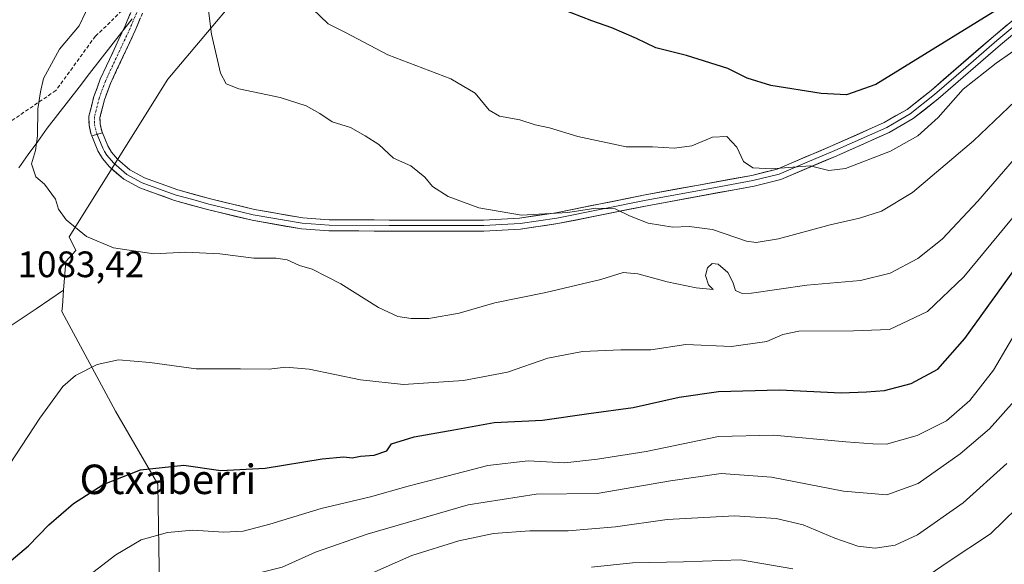
# Model space of a CAD drawing. Units: metres. Extents: x 620483 to 623919, y 4764192 to 4766568.
# Drawn here: x 621993 to 622261, y 4765760 to 4765908 of the extents above; entities that cross this region are included whole.
import ezdxf
from ezdxf.enums import TextEntityAlignment as Align

# ---------------------------------------------------------------- set-up
doc = ezdxf.new("R2010")
doc.units = ezdxf.units.M
doc.header["$MEASUREMENT"] = 0
doc.linetypes.add('TRAZO_Y_PUNTO', pattern=[1, 0.5, -0.25, 0, -0.25])
doc.linetypes.add('TRAZOSX2', pattern=[1.5, 1, -0.5])
for name, color, linetype, lineweight in [('Arbolado forestal CxS', 92, 'Continuous', 0), ('Camino', 19, 'TRAZOSX2', 0), ('Camino Cxs', 19, 'Continuous', 0), ('Camino eje', 19, 'TRAZO_Y_PUNTO', 0), ('Curva de nivel maestra', 36, 'Continuous', 30), ('Curva de nivel normal', 36, 'Continuous', 0), ('Entidad de ámbito territorial', 19, 'Continuous', 0), ('Entidad de ámbito territorial CxS', 92, 'Continuous', 0), ('Layer 0', 7, 'Continuous', 0), ('Municipio', 9, 'Continuous', 13), ('Municipio CxS', 142, 'Continuous', 0), ('Rótulo de punto de cota en terreno', 19, 'Continuous', 0), ('Senda', 19, 'TRAZOSX2', 0), ('Texto cartográfico', 19, 'Continuous', 0)]:
    doc.layers.add(name, color=color, linetype=linetype, lineweight=lineweight)
doc.styles.add('Arial', font='txt', dxfattribs={"height": 0.2})

# ---------------------------------------------------------------- blocks, each defined once
blk = doc.blocks.new('*U150')
at = {"layer": 'Arbolado forestal CxS', "color": 92, "linetype": 'Continuous', "lineweight": 0}
blk.add_polyline3d([(621988.0415, 4765822.9111, 1083.0093), (621997.2675, 4765829.1247, 1082.4537), (622004.7463, 4765834.1613, 1083.0939), (622004.4217, 4765829.9405, 1082.5702), (622004.3039, 4765828.4101, 1082.3419), (622018.9105, 4765801.2829, 1077.4253), (622030.3871, 4765781.4583, 1072.8554), (622030.8471, 4765752.9799, 1064.7135), (622035.9533, 4765724.3801, 1053.035), (622036.9747, 4765697.8235, 1043.2282), (622040.0379, 4765673.3095, 1035.7433), (622051.2523, 4765665.6445, 1031.7576), (622062.7295, 4765672.9479, 1029.5252), (622083.5973, 4765691.7279, 1030.5449), (622114.8987, 4765700.0747, 1027.6915), (622153.5033, 4765701.1181, 1031.8039), (622159.6319, 4765690.3919, 1028.5905), (622172.9193, 4765698.8449, 1033.1509), (622236.1151, 4765731.3787, 1045.4003), (622253.8433, 4765729.1625, 1039.7914), (622277.4809, 4765739.5035, 1036.3186)], dxfattribs=at)
blk = doc.blocks.new('*U165')
at = {"layer": 'Curva de nivel normal', "color": 36, "linetype": 'Continuous', "lineweight": 0}
blk.add_polyline3d([(622263.26, 4765803.99, 1065), (622256.6, 4765796.53, 1065), (622248.58, 4765789.71, 1065), (622237.12, 4765781.66, 1065), (622228.65, 4765778.56, 1065), (622216.86, 4765779.52, 1065), (622197.26, 4765783.33, 1065), (622183.57, 4765784.38, 1065), (622169.84, 4765782.36, 1065), (622149.89, 4765778.92, 1065), (622133.23, 4765778.76, 1065), (622114.74, 4765775.82, 1065), (622087.33, 4765767.88, 1065), (622073.26, 4765762.93, 1065), (622064.16, 4765758.9, 1065), (622056.6, 4765757, 1065), (622047.9, 4765756.2, 1065), (622038.71, 4765753.02, 1065), (622021.24, 4765743.92, 1065), (622009.86, 4765736.92, 1065), (622003.13, 4765731.13, 1065), (621997.07, 4765724.34, 1065), (621991.82, 4765716.23, 1065)], dxfattribs=at)
blk = doc.blocks.new('*U174')
at = {"layer": 'Curva de nivel normal', "color": 36, "linetype": 'Continuous', "lineweight": 0}
blk.add_polyline3d([(621988.46, 4765784.42, 1080), (621998.26, 4765799.34, 1080), (622004.52, 4765807.97, 1080), (622008.03, 4765811.02, 1080), (622013.87, 4765813.96, 1080), (622019.69, 4765815.24, 1080), (622028.16, 4765814.5, 1080), (622040.83, 4765812.76, 1080), (622052.9, 4765812.76, 1080), (622060.63, 4765812.66, 1080), (622065.19, 4765813.24, 1080), (622071.52, 4765812.7, 1080), (622085.52, 4765809.79, 1080), (622097.19, 4765808.56, 1080), (622113.52, 4765809.59, 1080), (622125.51, 4765811.93, 1080), (622136.46, 4765815.7, 1080), (622145.84, 4765817.49, 1080), (622156.34, 4765817.92, 1080), (622164.46, 4765817.92, 1080), (622173.98, 4765819.41, 1080), (622186.43, 4765818.9, 1080), (622196.02, 4765820.24, 1080), (622200.39, 4765822.16, 1080), (622204.69, 4765823.03, 1080), (622219.61, 4765823.08, 1080), (622229.4, 4765823.49, 1080), (622239.72, 4765828.4, 1080), (622249.56, 4765837.82, 1080), (622266.43, 4765858.18, 1080)], dxfattribs=at)
blk = doc.blocks.new('*U176')
at = {"layer": 'Curva de nivel normal', "color": 36, "linetype": 'Continuous', "lineweight": 0}
blk.add_polyline3d([(622005.64, 4765752.02, 1070), (622019, 4765762.26, 1070), (622025.88, 4765766.3, 1070), (622032.97, 4765768.27, 1070), (622039.88, 4765768.91, 1070), (622048.21, 4765768.42, 1070), (622053.62, 4765768.7, 1070), (622060.88, 4765770.55, 1070), (622074.77, 4765774.79, 1070), (622088.19, 4765778.02, 1070), (622098.46, 4765780.94, 1070), (622106.92, 4765783.06, 1070), (622120.16, 4765786.55, 1070), (622131.09, 4765787.75, 1070), (622141.06, 4765787.25, 1070), (622149.92, 4765788.27, 1070), (622163.19, 4765790.3, 1070), (622182.86, 4765794.37, 1070), (622197.86, 4765794.73, 1070), (622217.52, 4765792.94, 1070), (622224.86, 4765792.42, 1070), (622228.54, 4765792.35, 1070), (622236.92, 4765794.67, 1070), (622244.86, 4765798.64, 1070), (622251.18, 4765804.19, 1070), (622257.62, 4765812.46, 1070), (622266.14, 4765826.9, 1070)], dxfattribs=at)
blk = doc.blocks.new('*U179')
at = {"layer": 'Curva de nivel normal', "color": 36, "linetype": 'Continuous', "lineweight": 0}
blk.add_polyline3d([(622043.4, 4765915.99, 1090), (622044.94, 4765903.73, 1090), (622047.41, 4765893.15, 1090), (622049, 4765890.29, 1090), (622052.42, 4765888.86, 1090), (622063.68, 4765886.5, 1090), (622070.76, 4765884.26, 1090), (622074.46, 4765882.22, 1090), (622077.76, 4765879.95, 1090), (622082.78, 4765878.42, 1090), (622086.74, 4765876.11, 1090), (622090.44, 4765873.8, 1090), (622094.44, 4765870.06, 1090), (622099.16, 4765867.92, 1090), (622102.96, 4765864.88, 1090), (622105.1, 4765862.3, 1090), (622109.32, 4765859.59, 1090), (622117.68, 4765856.53, 1090), (622129.26, 4765854.58, 1090), (622141.86, 4765855.26, 1090), (622149.46, 4765856.48, 1090), (622154.78, 4765856.24, 1090), (622158.63, 4765854.39, 1090), (622163.72, 4765852.42, 1090), (622170.4, 4765851.28, 1090), (622174.87, 4765851.48, 1090), (622181.19, 4765850.7, 1090), (622190.51, 4765847.52, 1090), (622193.14, 4765847.13, 1090), (622199.22, 4765848.08, 1090), (622213.19, 4765851.94, 1090), (622221.19, 4765853.78, 1090), (622227.22, 4765855.66, 1090), (622235.65, 4765860.7, 1090), (622252.21, 4765874.76, 1090), (622265.51, 4765887.43, 1090)], dxfattribs=at)
blk = doc.blocks.new('*U186')
at = {"layer": 'Curva de nivel normal', "color": 36, "linetype": 'Continuous', "lineweight": 0}
blk.add_polyline3d([(622085.52, 4765755.88, 1060), (622099.5, 4765762.02, 1060), (622112.22, 4765766.04, 1060), (622121.63, 4765768.03, 1060), (622131.59, 4765768.77, 1060), (622141.96, 4765768.78, 1060), (622154.86, 4765769.88, 1060), (622168.86, 4765771.84, 1060), (622187.19, 4765772.82, 1060), (622198.52, 4765772.16, 1060), (622205.84, 4765770.38, 1060), (622214.46, 4765766.74, 1060), (622220.79, 4765764.56, 1060), (622225.51, 4765764.08, 1060), (622230.86, 4765764.87, 1060), (622237, 4765767.69, 1060), (622249.42, 4765776.36, 1060), (622261.3, 4765787.02, 1060)], dxfattribs=at)
blk = doc.blocks.new('*U192')
at = {"layer": 'Curva de nivel normal', "color": 36, "linetype": 'Continuous', "lineweight": 0}
blk.add_polyline3d([(622072.42, 4765910.6, 1095), (622076.71, 4765906.56, 1095), (622081.4, 4765904.24, 1095), (622092.9, 4765898.14, 1095), (622110.05, 4765891.58, 1095), (622116.71, 4765887.74, 1095), (622120.5, 4765883.13, 1095), (622123.3, 4765881.48, 1095), (622128.87, 4765880.46, 1095), (622132.98, 4765879.12, 1095), (622136.86, 4765878.3, 1095), (622144.61, 4765875.92, 1095), (622157.74, 4765873.14, 1095), (622164.91, 4765873.1, 1095), (622170.86, 4765872.76, 1095), (622175.62, 4765873.4, 1095), (622181.24, 4765875.79, 1095), (622185.12, 4765875.89, 1095), (622187.87, 4765873.06, 1095), (622189.64, 4765869.16, 1095), (622192.21, 4765867.39, 1095), (622197.31, 4765867.16, 1095), (622207.79, 4765867.97, 1095), (622212.87, 4765866.72, 1095), (622217.41, 4765867.22, 1095), (622229.63, 4765871.94, 1095), (622237.09, 4765876.15, 1095), (622242.64, 4765881.12, 1095), (622249.38, 4765888.77, 1095), (622258.37, 4765895.83, 1095), (622273.94, 4765906.74, 1095)], dxfattribs=at)
blk = doc.blocks.new('*U198')
at = {"layer": 'Curva de nivel normal', "color": 36, "linetype": 'Continuous', "lineweight": 0}
for points in [[(622148.36, 4765758.91, 1055), (622159.44, 4765760.05, 1055), (622173.31, 4765760.36, 1055), (622188.8, 4765760.92, 1055), (622203.05, 4765758.41, 1055)], [(622235.29, 4765753.44, 1055), (622245.36, 4765760.35, 1055), (622256.85, 4765767.98, 1055), (622267.64, 4765778.5, 1055)]]:
    blk.add_polyline3d(points, dxfattribs=at)
blk = doc.blocks.new('*U206')
at = {"layer": 'Curva de nivel normal', "color": 36, "linetype": 'Continuous', "lineweight": 0}
blk.add_polyline3d([(622012.4, 4765913.31, 1085), (622008.98, 4765906.04, 1085), (622003.63, 4765899.7, 1085), (621999.3, 4765891.7, 1085), (621998.43, 4765888.04, 1085), (621997.74, 4765883.47, 1085), (621997.67, 4765876.1, 1085), (621997.11, 4765872.17, 1085), (621996.01, 4765868.49, 1085), (621997.22, 4765864.96, 1085), (621999.52, 4765862.94, 1085), (622002.51, 4765858.92, 1085), (622003.37, 4765856.22, 1085), (622005.43, 4765853.28, 1085), (622011, 4765848.73, 1085), (622018.35, 4765845.69, 1085), (622029.31, 4765844.04, 1085), (622037.98, 4765844.47, 1085), (622047.26, 4765844, 1085), (622056.52, 4765842.84, 1085), (622062.52, 4765842.9, 1085), (622065.54, 4765842.4, 1085), (622068.94, 4765840.86, 1085), (622072.35, 4765839.88, 1085), (622080.13, 4765835.88, 1085), (622090.4, 4765829.5, 1085), (622095.62, 4765827.04, 1085), (622099.27, 4765826.44, 1085), (622104.05, 4765826.49, 1085), (622112.31, 4765827.89, 1085), (622122.05, 4765830.7, 1085), (622135.86, 4765833.5, 1085), (622150.86, 4765837.1, 1085), (622156.97, 4765838.93, 1085), (622160.94, 4765838.61, 1085), (622168.91, 4765836.44, 1085), (622176.8, 4765834.85, 1085), (622181.44, 4765834.38, 1085), (622180.16, 4765835.59, 1085), (622179.33, 4765838.18, 1085), (622179.89, 4765840.25, 1085), (622181.17, 4765841.4, 1085), (622182.81, 4765841.2, 1085), (622185.39, 4765838.96, 1085), (622186.79, 4765836.39, 1085), (622187.48, 4765834.1, 1085), (622189.32, 4765833.29, 1085), (622191.86, 4765833.4, 1085), (622206.86, 4765835.51, 1085), (622221.52, 4765836.79, 1085), (622229.58, 4765838.81, 1085), (622237.1, 4765842.78, 1085), (622243.72, 4765848.07, 1085), (622253.41, 4765858.32, 1085), (622267.32, 4765874.49, 1085)], dxfattribs=at)
blk = doc.blocks.new('*U225')
at = {"layer": 'Curva de nivel maestra', "color": 36, "linetype": 'Continuous', "lineweight": 30}
blk.add_polyline3d([(622266.57, 4765915.35, 1100), (622225.64, 4765890.08, 1100), (622217.64, 4765887.3, 1100), (622210.78, 4765887.66, 1100), (622197.09, 4765889.75, 1100), (622190.64, 4765891.78, 1100), (622185.41, 4765894.42, 1100), (622174.19, 4765897.91, 1100), (622165.86, 4765900.04, 1100), (622160.54, 4765902.55, 1100), (622153.86, 4765905.43, 1100), (622148.38, 4765907.41, 1100), (622139.96, 4765910.6, 1100)], dxfattribs=at)
blk = doc.blocks.new('*U234')
at = {"layer": 'Curva de nivel maestra', "color": 36, "linetype": 'Continuous', "lineweight": 30}
blk.add_polyline3d([(621989.27, 4765759.71, 1075), (621995.2, 4765764.71, 1075), (622000.78, 4765770.38, 1075), (622007.42, 4765776.23, 1075), (622015.52, 4765781.35, 1075), (622025.67, 4765785.36, 1075), (622037.44, 4765786.59, 1075), (622047.48, 4765785.2, 1075), (622059.53, 4765785.77, 1075), (622075.05, 4765788.34, 1075), (622080.95, 4765788.89, 1075), (622083.19, 4765788.61, 1075), (622085.52, 4765789.02, 1075), (622089.24, 4765789.34, 1075), (622092.66, 4765790.5, 1075), (622093.97, 4765792.38, 1075), (622100.12, 4765794.32, 1075), (622110.86, 4765796.18, 1075), (622121.86, 4765798.2, 1075), (622134.96, 4765798.82, 1075), (622147.59, 4765800.66, 1075), (622159.62, 4765802.24, 1075), (622172.19, 4765805.08, 1075), (622182.86, 4765806.61, 1075), (622199.44, 4765807.08, 1075), (622216.18, 4765806.29, 1075), (622223.14, 4765806.58, 1075), (622228.01, 4765806.92, 1075), (622235.28, 4765808.81, 1075), (622242.53, 4765812.74, 1075), (622249.85, 4765821.04, 1075), (622264.85, 4765841.81, 1075)], dxfattribs=at)

msp = doc.modelspace()

# ---------------------------------------------------------------- linework, layer by layer
at = {"layer": 'Arbolado forestal CxS', "color": 92, "linetype": 'Continuous', "lineweight": 0}
for points in [[(622095, 4766001, 1111.71), (622092.72, 4765997.85, 1110.36), (622099.25, 4765988.04, 1109.36), (622090.91, 4765969.26, 1105.2), (622082.88, 4765943.2, 1100.64), (622082.38, 4765942.97, 1100.53), (622062.01, 4765925.82, 1094.78), (622033.07, 4765891.52, 1088.44), (622006.27, 4765848.64, 1084.56), (622008.12, 4765844.94, 1084.31), (622005.35, 4765841.97, 1083.92), (622004.75, 4765834.16, 1083.09)], [(622095, 4766001, 1111.71), (622092.72, 4765997.85, 1110.36), (622099.25, 4765988.04, 1109.36), (622090.91, 4765969.26, 1105.2), (622082.88, 4765943.2, 1100.64), (622082.38, 4765942.97, 1100.53), (622062.01, 4765925.82, 1094.78), (622033.07, 4765891.52, 1088.44), (622006.27, 4765848.64, 1084.56), (622008.12, 4765844.94, 1084.31), (622005.35, 4765841.97, 1083.92), (622004.75, 4765834.16, 1083.09)], [(622062.01, 4765925.82, 1094.78), (622033.07, 4765891.52, 1088.44), (622006.27, 4765848.64, 1084.56), (622008.12, 4765844.94, 1084.31), (622005.35, 4765841.97, 1083.92), (622004.75, 4765834.16, 1083.09), (621997.27, 4765829.12, 1082.45), (621988.04, 4765822.91, 1083.01)], [(622030.85, 4765752.98, 1064.71), (622030.39, 4765781.46, 1072.86), (622018.91, 4765801.28, 1077.43), (622004.3, 4765828.41, 1082.34), (622004.42, 4765829.94, 1082.57), (622004.75, 4765834.16, 1083.09), (622005.35, 4765841.97, 1083.92), (622008.12, 4765844.94, 1084.31), (622006.27, 4765848.64, 1084.56), (622033.07, 4765891.52, 1088.44), (622062.01, 4765925.82, 1094.78)], [(622004.75, 4765834.16, 1083.09), (621997.27, 4765829.12, 1082.45), (621988.04, 4765822.91, 1083.01)], [(622004.75, 4765834.16, 1083.09), (621997.27, 4765829.12, 1082.45), (621988.04, 4765822.91, 1083.01)], [(622004.75, 4765834.16, 1083.09), (622004.42, 4765829.94, 1082.57), (622004.3, 4765828.41, 1082.34), (622018.91, 4765801.28, 1077.43), (622030.39, 4765781.46, 1072.86), (622030.85, 4765752.98, 1064.71), (622035.95, 4765724.38, 1053.03), (622036.97, 4765697.82, 1043.23), (622040.04, 4765673.31, 1035.74), (622051.25, 4765665.64, 1031.76), (622062.73, 4765672.95, 1029.53), (622083.6, 4765691.73, 1030.54), (622114.9, 4765700.07, 1027.69), (622153.5, 4765701.12, 1031.8), (622159.63, 4765690.39, 1028.59), (622172.92, 4765698.84, 1033.15), (622236.12, 4765731.38, 1045.4), (622253.84, 4765729.16, 1039.79), (622277.48, 4765739.5, 1036.32)], [(622004.75, 4765834.16, 1083.09), (622004.42, 4765829.94, 1082.57), (622004.3, 4765828.41, 1082.34), (622018.91, 4765801.28, 1077.43), (622030.39, 4765781.46, 1072.86), (622030.85, 4765752.98, 1064.71), (622035.95, 4765724.38, 1053.03), (622036.97, 4765697.82, 1043.23), (622040.04, 4765673.31, 1035.74), (622051.25, 4765665.64, 1031.76), (622062.73, 4765672.95, 1029.53), (622083.6, 4765691.73, 1030.54), (622114.9, 4765700.07, 1027.69), (622153.5, 4765701.12, 1031.8), (622159.63, 4765690.39, 1028.59), (622172.92, 4765698.84, 1033.15), (622236.12, 4765731.38, 1045.4), (622253.84, 4765729.16, 1039.79), (622277.48, 4765739.5, 1036.32)]]:
    msp.add_polyline3d(points, dxfattribs=at)
at = {"layer": 'Camino', "color": 19, "linetype": 'TRAZOSX2', "lineweight": 0}
for points in [[(622012.41, 4765876.08), (622012.24, 4765876.49), (622011.66, 4765878.98), (622011.63, 4765881.43), (622012.98, 4765886.76), (622014.73, 4765891.49), (622021.48, 4765905.99), (622024.96, 4765914.26)], [(622028.52, 4765914.98), (622024.23, 4765904.77), (622017.5, 4765890.34), (622015.85, 4765885.87), (622014.64, 4765881.08), (622014.66, 4765879.34), (622015.11, 4765877.4), (622015.32, 4765876.89)]]:
    msp.add_lwpolyline(points, dxfattribs=at)
at = {"layer": 'Camino Cxs', "color": 19, "linetype": 'Continuous', "lineweight": 0}
msp.add_lwpolyline([(622015.32, 4765876.89), (622012.41, 4765876.08)], dxfattribs=at)
msp.add_polyline3d([(622025.66, 4765908.18, 1087.01), (622024.23, 4765904.77, 1086.87), (622022.55, 4765901.17, 1086.66), (622020.87, 4765897.56, 1086.54), (622019.18, 4765893.95, 1086.47), (622017.5, 4765890.34, 1086.44), (622015.85, 4765885.87, 1086.43), (622014.64, 4765881.08, 1086.37), (622014.66, 4765879.34, 1086.38), (622015.11, 4765877.4, 1086.37), (622015.32, 4765876.89, 1086.37), (622015.32, 4765876.89, 1086.37), (622012.41, 4765876.08, 1086.04), (622012.24, 4765876.49, 1086.05), (622011.66, 4765878.98, 1086.11), (622011.63, 4765881.43, 1086.06), (622012.31, 4765884.1, 1086.08), (622012.98, 4765886.76, 1086.09), (622013.86, 4765889.13, 1086.11), (622014.73, 4765891.49, 1086.1), (622016.42, 4765895.12, 1086.06), (622018.11, 4765898.74, 1086.14), (622019.79, 4765902.37, 1086.2), (622021.48, 4765905.99, 1086.34), (622022.88, 4765909.33, 1086.51)], dxfattribs=at)
at = {"layer": 'Camino eje', "color": 19, "linetype": 'TRAZO_Y_PUNTO', "lineweight": 0}
msp.add_lwpolyline([(622027.44, 4765916.63), (622027.11, 4765915.52), (622022.86, 4765905.41), (622019.49, 4765898.2), (622016.12, 4765890.95), (622014.42, 4765886.35), (622013.14, 4765881.29), (622013.16, 4765879.19), (622013.68, 4765876.98), (622013.87, 4765876.49)], dxfattribs=at)
at = {"layer": 'Entidad de ámbito territorial', "color": 19, "linetype": 'Continuous', "lineweight": 0}
msp.add_polyline3d([(622023.37, 4765907.91, 1086.62), (622020.49, 4765904.2, 1086.23), (622017.6, 4765900.48, 1085.99), (622014.72, 4765896.77, 1085.88), (622011.83, 4765893.05, 1085.85), (622008.95, 4765889.34, 1085.62), (622006.07, 4765885.62, 1085.4), (622003.18, 4765881.9, 1085.28), (622000.3, 4765878.19, 1085.13), (621997.73, 4765874.6, 1084.99), (621995.16, 4765871.01, 1084.91), (621992.59, 4765867.42, 1084.7)], dxfattribs=at)
at = {"layer": 'Entidad de ámbito territorial CxS', "color": 92, "linetype": 'Continuous', "lineweight": 0}
msp.add_polyline3d([(622023.37, 4765907.91, 1086.62), (622020.49, 4765904.2, 1086.23), (622017.6, 4765900.48, 1085.99), (622014.72, 4765896.77, 1085.88), (622011.83, 4765893.05, 1085.85), (622008.95, 4765889.34, 1085.62), (622006.07, 4765885.62, 1085.4), (622003.18, 4765881.9, 1085.28), (622000.3, 4765878.19, 1085.13), (621997.73, 4765874.6, 1084.99), (621995.16, 4765871.01, 1084.91), (621992.59, 4765867.42, 1084.7)], dxfattribs=at)
at = {"layer": 'Layer 0', "linetype": 'Continuous', "lineweight": 0}
for points in [[(622015.32, 4765876.89), (622016.75, 4765873.37), (622017.76, 4765871.66), (622019.37, 4765869.78), (622022.81, 4765866.83), (622026.73, 4765864.69), (622035.84, 4765861.43), (622044.66, 4765858.95), (622056.64, 4765856.09), (622069.77, 4765853.8), (622076.99, 4765853.31), (622093.27, 4765853.22), (622118.97, 4765853.21), (622128.74, 4765853.75), (622138.66, 4765855.2), (622162.92, 4765860.08), (622191.91, 4765865.37), (622198.85, 4765867.09), (622213.89, 4765873.47), (622227.94, 4765879.72), (622234.14, 4765883.29), (622240.66, 4765888.45), (622257.62, 4765903.14), (622272.71, 4765915.75)], [(622274.7, 4765913.5), (622259.56, 4765900.86), (622242.58, 4765886.14), (622235.83, 4765880.8), (622229.31, 4765877.04), (622215.08, 4765870.71), (622199.8, 4765864.24), (622192.54, 4765862.44), (622163.49, 4765857.13), (622139.17, 4765852.25), (622129.04, 4765850.77), (622119.06, 4765850.21), (622093.26, 4765850.22), (622076.88, 4765850.31), (622069.41, 4765850.82), (622056.04, 4765853.15), (622043.91, 4765856.05), (622034.93, 4765858.57), (622025.5, 4765861.94), (622021.09, 4765864.35), (622017.24, 4765867.65), (622015.31, 4765869.91), (622014.05, 4765872.03), (622012.41, 4765876.08)], [(622013.87, 4765876.49), (622015.4, 4765872.73), (622015.91, 4765871.88), (622016.54, 4765870.82), (622018.31, 4765868.75), (622021.95, 4765865.62), (622026.12, 4765863.35), (622030.83, 4765861.66), (622035.39, 4765860.03), (622039.88, 4765858.77), (622044.29, 4765857.53), (622050.28, 4765856.1), (622056.34, 4765854.65), (622069.59, 4765852.34), (622076.94, 4765851.84), (622093.27, 4765851.75), (622119.02, 4765851.74), (622123.9, 4765852.01), (622128.89, 4765852.29), (622138.92, 4765853.76), (622151.08, 4765856.2), (622163.21, 4765858.64), (622177.7, 4765861.28), (622192.23, 4765863.94), (622199.33, 4765865.7), (622206.97, 4765868.93), (622214.49, 4765872.12), (622228.63, 4765878.41), (622231.73, 4765880.2), (622234.99, 4765882.08), (622241.62, 4765887.33), (622250.11, 4765894.69), (622258.59, 4765902.03), (622266.14, 4765908.34)]]:
    msp.add_lwpolyline(points, dxfattribs=at)
msp.add_polyline3d([(622263.35, 4765904.02, 1096.44), (622259.56, 4765900.86, 1095.92), (622256.16, 4765897.92, 1095.82), (622252.77, 4765894.98, 1095.53), (622249.37, 4765892.03, 1095.28), (622245.98, 4765889.09, 1095.22), (622242.58, 4765886.14, 1095.28), (622239.21, 4765883.47, 1095.31), (622235.83, 4765880.8, 1095.54), (622232.57, 4765878.92, 1095.6), (622229.31, 4765877.04, 1095.61), (622225.75, 4765875.46, 1095.78), (622222.2, 4765873.88, 1095.68), (622218.64, 4765872.3, 1095.57), (622215.08, 4765870.71, 1095.54), (622211.26, 4765869.1, 1095.15), (622207.44, 4765867.48, 1094.7), (622203.62, 4765865.86, 1094.55), (622199.8, 4765864.24, 1094.18), (622196.17, 4765863.34, 1093.81), (622192.54, 4765862.44, 1093.48), (622187.7, 4765861.56, 1093.35), (622182.86, 4765860.67, 1093.12), (622178.02, 4765859.79, 1092.59), (622173.17, 4765858.9, 1091.98), (622168.33, 4765858.02, 1091.29), (622163.49, 4765857.13, 1090.64), (622158.63, 4765856.16, 1090.12), (622153.76, 4765855.18, 1089.82), (622148.9, 4765854.21, 1089.76), (622144.03, 4765853.23, 1089.58), (622139.17, 4765852.25, 1089.48), (622135.79, 4765851.76, 1089.47), (622132.42, 4765851.27, 1089.48), (622129.04, 4765850.77, 1089.25), (622124.05, 4765850.49, 1088.8), (622119.06, 4765850.21, 1088.43), (622114.76, 4765850.22, 1088.27), (622110.46, 4765850.22, 1088.19), (622106.16, 4765850.22, 1087.98), (622101.86, 4765850.22, 1087.81), (622097.56, 4765850.22, 1087.61), (622093.26, 4765850.22, 1087.54), (622089.17, 4765850.25, 1087.39), (622085.07, 4765850.27, 1087.15), (622080.98, 4765850.29, 1086.92), (622076.88, 4765850.31, 1086.58), (622073.15, 4765850.57, 1086.49), (622069.41, 4765850.82, 1086.31), (622064.95, 4765851.6, 1086.17), (622060.5, 4765852.38, 1086.16), (622056.04, 4765853.15, 1086.05), (622052, 4765854.12, 1086.05), (622047.95, 4765855.09, 1085.97), (622043.91, 4765856.05, 1085.82), (622039.42, 4765857.31, 1085.85), (622034.93, 4765858.57, 1086.1), (622031.79, 4765859.7, 1086.22), (622028.64, 4765860.82, 1086.19), (622025.5, 4765861.94, 1086.16), (622023.3, 4765863.15, 1086.17), (622021.09, 4765864.35, 1086.19), (622019.17, 4765866, 1086.15), (622017.24, 4765867.65, 1086.1), (622015.31, 4765869.91, 1086.07), (622014.05, 4765872.03, 1086.04), (622012.41, 4765876.08, 1086.04), (622015.32, 4765876.89, 1086.37), (622016.75, 4765873.37, 1086.39), (622017.76, 4765871.66, 1086.36), (622019.37, 4765869.78, 1086.34), (622022.81, 4765866.83, 1086.44), (622026.73, 4765864.69, 1086.43), (622031.29, 4765863.06, 1086.36), (622035.84, 4765861.43, 1086.47), (622040.25, 4765860.19, 1086.12), (622044.66, 4765858.95, 1085.93), (622048.65, 4765858, 1086.02), (622052.65, 4765857.05, 1086.16), (622056.64, 4765856.09, 1086.21), (622061.02, 4765855.33, 1086.35), (622065.39, 4765854.57, 1086.43), (622069.77, 4765853.8, 1086.49), (622073.38, 4765853.56, 1086.57), (622076.99, 4765853.31, 1086.68), (622081.06, 4765853.29, 1086.95), (622085.13, 4765853.27, 1087.23), (622089.2, 4765853.25, 1087.42), (622093.27, 4765853.22, 1087.58), (622097.55, 4765853.22, 1087.77), (622101.84, 4765853.22, 1087.98), (622106.12, 4765853.22, 1088.16), (622110.4, 4765853.22, 1088.34), (622114.69, 4765853.22, 1088.51), (622118.97, 4765853.21, 1088.7), (622123.86, 4765853.48, 1089), (622128.74, 4765853.75, 1089.4), (622132.05, 4765854.24, 1089.77), (622135.35, 4765854.72, 1089.99), (622138.66, 4765855.2, 1090.19), (622143.51, 4765856.18, 1090.41), (622148.36, 4765857.16, 1090.3), (622153.22, 4765858.13, 1090.24), (622158.07, 4765859.11, 1090.7), (622162.92, 4765860.08, 1091.34), (622167.75, 4765860.97, 1092.07), (622172.58, 4765861.85, 1092.6), (622177.42, 4765862.73, 1093.05), (622182.25, 4765863.61, 1093.53), (622187.08, 4765864.49, 1093.62), (622191.91, 4765865.37, 1094.08), (622195.38, 4765866.23, 1094.55), (622198.85, 4765867.09, 1094.83), (622202.61, 4765868.69, 1095.08), (622206.37, 4765870.28, 1095.43), (622210.13, 4765871.88, 1096.03), (622213.89, 4765873.47, 1096.24), (622217.4, 4765875.04, 1096.41), (622220.92, 4765876.6, 1096.72), (622224.43, 4765878.16, 1096.51), (622227.94, 4765879.72, 1096.34), (622231.04, 4765881.51, 1096.61), (622234.14, 4765883.29, 1096.22), (622237.4, 4765885.87, 1096.18), (622240.66, 4765888.45, 1095.81), (622244.05, 4765891.39, 1096.03), (622247.44, 4765894.33, 1096), (622250.84, 4765897.27, 1096.15), (622254.23, 4765900.21, 1096.69), (622257.62, 4765903.14, 1097), (622261.39, 4765906.3, 1097.14)], dxfattribs=at)
at = {"layer": 'Municipio', "color": 9, "linetype": 'Continuous', "lineweight": 13}
msp.add_polyline3d([(622023.37, 4765907.91, 1086.62), (622020.49, 4765904.2, 1086.23), (622017.6, 4765900.48, 1085.99), (622014.72, 4765896.77, 1085.88), (622011.83, 4765893.05, 1085.85), (622008.95, 4765889.34, 1085.62), (622006.07, 4765885.62, 1085.4), (622003.18, 4765881.9, 1085.28), (622000.3, 4765878.19, 1085.13), (621997.73, 4765874.6, 1084.99), (621995.16, 4765871.01, 1084.91), (621992.59, 4765867.42, 1084.7)], dxfattribs=at)
msp.add_polyline3d([(622023.37, 4765907.91, 1086.62), (622020.49, 4765904.2, 1086.23), (622017.6, 4765900.48, 1085.99), (622014.72, 4765896.77, 1085.88), (622011.83, 4765893.05, 1085.85), (622008.95, 4765889.34, 1085.62), (622006.07, 4765885.62, 1085.4), (622003.18, 4765881.9, 1085.28), (622000.3, 4765878.19, 1085.13), (621997.73, 4765874.6, 1084.99), (621995.16, 4765871.01, 1084.91), (621992.59, 4765867.42, 1084.7)], dxfattribs=at)
at = {"layer": 'Municipio CxS', "color": 142, "linetype": 'Continuous', "lineweight": 0}
for points in [[(621992.59, 4765867.42, 1084.7), (621995.16, 4765871.01, 1084.91), (621997.73, 4765874.6, 1084.99), (622000.3, 4765878.19, 1085.13), (622003.18, 4765881.9, 1085.28), (622006.07, 4765885.62, 1085.4), (622008.95, 4765889.34, 1085.62), (622011.83, 4765893.05, 1085.85), (622014.72, 4765896.77, 1085.88), (622017.6, 4765900.48, 1085.99), (622020.49, 4765904.2, 1086.23), (622023.37, 4765907.91, 1086.62)], [(622023.37, 4765907.91, 1086.62), (622020.49, 4765904.2, 1086.23), (622017.6, 4765900.48, 1085.99), (622014.72, 4765896.77, 1085.88), (622011.83, 4765893.05, 1085.85), (622008.95, 4765889.34, 1085.62), (622006.07, 4765885.62, 1085.4), (622003.18, 4765881.9, 1085.28), (622000.3, 4765878.19, 1085.13), (621997.73, 4765874.6, 1084.99), (621995.16, 4765871.01, 1084.91), (621992.59, 4765867.42, 1084.7)]]:
    msp.add_polyline3d(points, dxfattribs=at)
at = {"layer": 'Senda', "color": 19, "linetype": 'TRAZOSX2', "lineweight": 0}
msp.add_lwpolyline([(622024.96, 4765914.26), (622013.4, 4765903.2), (622002.65, 4765888.43), (621975.11, 4765869.64)], dxfattribs=at)

# ---------------------------------------------------------------- block references
at = {"layer": 'Arbolado forestal CxS', "color": 92, "linetype": 'Continuous', "lineweight": 0}
msp.add_blockref('*U150', (0, 0), dxfattribs=at)
at = {"layer": 'Curva de nivel maestra', "color": 36, "linetype": 'Continuous', "lineweight": 30}
for name in ['*U234', '*U225']:
    msp.add_blockref(name, (0, 0), dxfattribs=at)
at = {"layer": 'Curva de nivel normal', "color": 36, "linetype": 'Continuous', "lineweight": 0}
for name in ['*U198', '*U186', '*U165', '*U176', '*U174', '*U206', '*U179', '*U192']:
    msp.add_blockref(name, (0, 0), dxfattribs=at)

# ---------------------------------------------------------------- texts
at = {"layer": 'Rótulo de punto de cota en terreno', "color": 19, "linetype": 'Continuous', "lineweight": 0, "style": 'Arial'}
msp.add_text('1083,42', height=7, dxfattribs=at).set_placement((621992.23, 4765835.51), align=Align.BOTTOM_LEFT)
at = {"layer": 'Texto cartográfico', "color": 19, "linetype": 'Continuous', "lineweight": 0, "style": 'Arial'}
msp.add_text('Otxaberri', height=8, dxfattribs=at).set_placement((622033.12, 4765782.76), align=Align.MIDDLE_CENTER)

doc.saveas('drawing.dxf')
